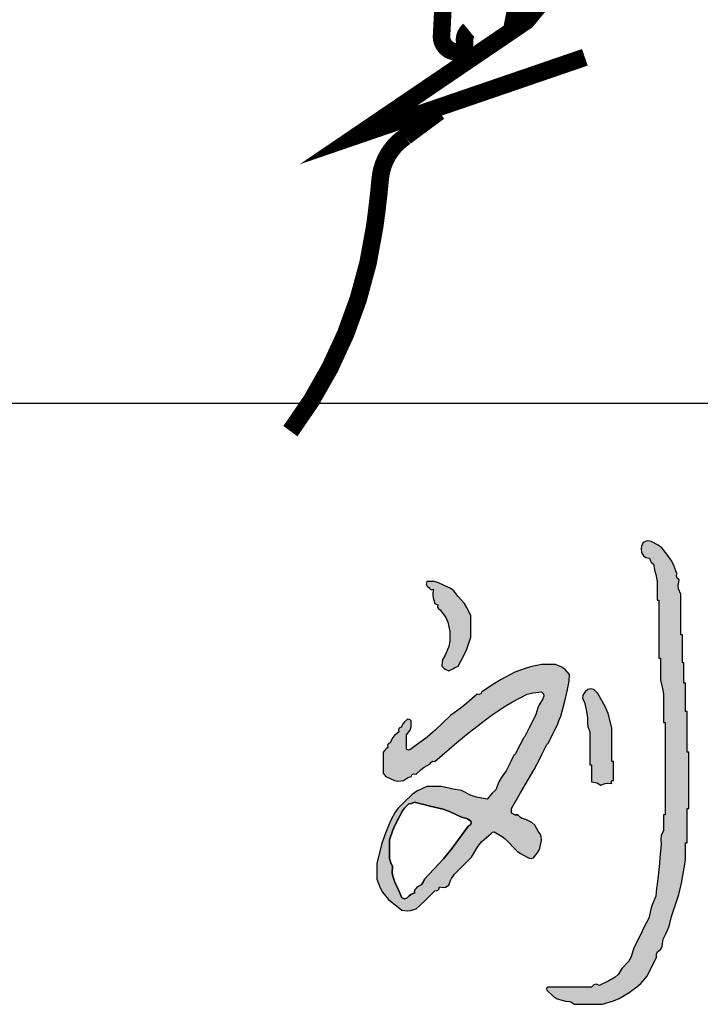
# Model space of a CAD drawing. Extents: x -61062 to 360096, y -185389 to 330277.
# Drawn here: x 327095 to 328090, y -16331 to -14891 of the extents above; entities that cross this region are included whole.
import ezdxf

# ---------------------------------------------------------------- set-up
doc = ezdxf.new("R2010")
doc.units = 0
doc.header["$LTSCALE"] = 100
doc.layers.get('0').update_dxf_attribs({"linetype": 'CONTINUOUS'})
doc.layers.add('图框', color=7, linetype='CONTINUOUS')

# ---------------------------------------------------------------- blocks, each defined once
blk = doc.blocks.new('yan')
at = {"const_width": 80}
for points in [[(1277240.2, 873158.6), (1278118.1, 873588.3)], [(1277969.7, 873172.7), (1277907.9, 872423.2)], [(1278309.5, 872985.9), (1277969, 872458.1), (1277266.1, 871851.7), (1278252.8, 872322.8)], [(1277236.7, 872703.8), (1277198.2, 872670.8), (1277247.7, 872555.3), (1277528.4, 872560.8)]]:
    blk.add_lwpolyline(points, dxfattribs=at)
for points in [[(1277830.6, 873373.7, 0.171697), (1277591.6, 872342.5, 0.350047), (1277654, 872280.2, 0.525621), (1277699, 872332.1, -0.262908), (1277712.8, 872384, -0.19814)], [(1279107.9, 872536.6, -0.337763), (1279151.3, 872636.9, 0.040605), (1279292.4, 872731.8, -0.523445), (1279346.6, 872715.5, 0.026252), (1279365.3, 872667.1, -0.145207), (1279373.7, 872603.3, -0.084109), (1279197.3, 872078.8, 0.190505), (1279192.6, 872038.4, 0.20312), (1279205.7, 872021.6, 0.198321), (1279221.7, 872019.7, 0.077611), (1279244.2, 872030, 0.060896), (1279460, 872214, 0.128286), (1279858.5, 872964.7, -0.179691), (1279920.9, 873058.3, -1.478882), (1279928.1, 873029.5), (1280004.9, 872444.3, -0.200097), (1279966.5, 872139.7, -0.883934)], [(1279690.5, 872209.2, -0.02978), (1280007.3, 872597.8, -0.183946), (1280084.1, 872636.2, -0.121232), (1280218.5, 872617, 0.071011), (1280453.8, 872607.4, -0.089101), (1280516.2, 872602.6, -0.227068), (1280605.7, 872527.1, -0.162521), (1280615.1, 872433.7, 0.323862), (1280650.6, 872350.9, -0.576774), (1280648.3, 872193.3, -0.39623)], [(1277619.7, 871999.6), (1277480, 871868.7, 0.225904), (1277388.3, 871663.7, -0.011927), (1277388.3, 871445.6, -0.126434), (1277113.1, 870471.7, -0.377755)]]:
    blk.add_lwpolyline(points, format="xyb", dxfattribs=at)
blk = doc.blocks.new('刘丹')
h = blk.add_hatch(color=256)
h.dxf.hatch_style = 1
h.paths.add_polyline_path([(217442.2, -85343.4), (217430.1, -85317.3), (217422.1, -85304.7), (217403.4, -85282.8), (217389.4, -85265.7), (217379.8, -85258.2), (217359.8, -85248.9), (217339.9, -85239.7), (217328.3, -85237), (217306.4, -85236.8), (217304.4, -85244.8), (217306.9, -85251.4), (217313.7, -85256.2), (217316.6, -85260.5), (217320.7, -85262.2), (217325.8, -85261), (217324.6, -85278.5), (217325.6, -85287.8), (217330.7, -85304.6), (217334.6, -85306.6), (217336.5, -85307.5), (217340.4, -85309.5), (217339.3, -85315.9), (217341.8, -85321.1), (217347.6, -85324), (217364.6, -85348.2), (217370.9, -85362.9), (217376.7, -85391.9), (217377.5, -85421.5), (217374.3, -85437.5), (217362.2, -85464.6), (217355.4, -85477), (217353.3, -85484.4), (217352.5, -85498.5), (217359.7, -85506.2), (217364.5, -85509.4), (217374.3, -85513.1), (217385.9, -85507.2), (217391.7, -85504.3), (217403.4, -85498.5), (217421.6, -85463.9), (217429.4, -85445.8), (217442.2, -85408.8), (217442.2, -85382.7), (217442.2, -85369.6)])
h.paths.add_polyline_path([(217746.2, -85545.7), (217747.5, -85525.2), (217733.6, -85508.8), (217723.9, -85501.7), (217703.9, -85493.7), (217686.5, -85493.7), (217677.7, -85493.7), (217660.3, -85493.7), (217626.8, -85501.3), (217610.2, -85506.2), (217577.9, -85517.9), (217536.2, -85540.4), (217515.7, -85552.6), (217476.1, -85578.5), (217473.1, -85584.3), (217468, -85586.9), (217461.6, -85585.8), (217430.2, -85613.9), (217413.6, -85627), (217379.1, -85651.2), (217332.1, -85697.5), (217306.6, -85719.1), (217253.1, -85757.9), (217249.4, -85759.2), (217246.1, -85758.4), (217243.4, -85755.4), (217243.4, -85738), (217243.4, -85729.3), (217243.4, -85711.8), (217254.1, -85696.9), (217257.6, -85686.6), (217258, -85668.2), (217254, -85664.8), (217251.1, -85663.7), (217245.8, -85663.3), (217236.5, -85671.5), (217232.3, -85676.6), (217226.5, -85687.6), (217220.7, -85690.5), (217218.1, -85695.7), (217219.2, -85702.1), (217205.9, -85713.2), (217200.2, -85720.6), (217192.5, -85736), (217186.7, -85739), (217184.1, -85744.2), (217185.3, -85750.6), (217178.7, -85755.6), (217175.7, -85758.6), (217170.7, -85765.1), (217170.7, -85791.3), (217170.7, -85804.4), (217170.7, -85830.6), (217176.9, -85838.1), (217181.2, -85841.3), (217190.1, -85845.1), (217205.8, -85853.2), (217216.2, -85854.9), (217233.7, -85852.4), (217242.6, -85846.2), (217247.7, -85843.6), (217258, -85840.3), (217260.9, -85834.5), (217266.1, -85831.9), (217272.5, -85833), (217288.3, -85818.4), (217297.3, -85811.9), (217316.1, -85801.5), (217319.1, -85795.7), (217324.3, -85793.1), (217330.7, -85794.2), (217398.6, -85734.8), (217433.6, -85706.2), (217505.2, -85651.2), (217548.1, -85622.4), (217570.6, -85609.3), (217616.7, -85585.8), (217633.9, -85581.6), (217642.7, -85580.1), (217660.3, -85578.5), (217666.7, -85584.7), (217668.3, -85592), (217665.1, -85600.3), (217653.7, -85618.2), (217649.1, -85628.3), (217643.3, -85648.8), (217629.8, -85675.9), (217623, -85689.5), (217609.4, -85716.7), (217607.5, -85718.6), (217606.5, -85719.6), (217604.6, -85721.5), (217594.9, -85740.9), (217590, -85750.6), (217580.3, -85770), (217578.4, -85771.9), (217577.4, -85772.9), (217575.5, -85774.8), (217565.8, -85794.2), (217560.9, -85803.9), (217551.2, -85823.3), (217535.6, -85844.7), (217529.1, -85856.7), (217519.7, -85881.5), (217508.2, -85892.3), (217502.8, -85898.2), (217493.1, -85910.6), (217459.8, -85904.8), (217443.1, -85899.2), (217413.1, -85883.9), (217387.8, -85879.3), (217375.2, -85876.8), (217350.1, -85871.8), (217332.6, -85871.8), (217323.9, -85871.8), (217306.4, -85871.8), (217275.5, -85886.3), (217260.7, -85896.5), (217236.2, -85920.2), (217216.2, -85939.5), (217207.5, -85951.3), (217194.9, -85976), (217181.9, -86005.5), (217176.1, -86020.6), (217165.9, -86051.1), (217151.3, -86109.3), (217151.3, -86128.7), (217151.3, -86138.4), (217151.3, -86157.8), (217161.1, -86185.2), (217168.9, -86198.6), (217187.7, -86220.8), (217204.2, -86234.4), (217212.4, -86241.2), (217228.9, -86254.7), (217246.4, -86255.9), (217255.7, -86254.9), (217272.5, -86249.9), (217284.6, -86240.2), (217303, -86221.8), (217312.3, -86212.5), (217330.7, -86194.1), (217338.2, -86193.3), (217343.1, -86189.3), (217345.2, -86182), (217356.9, -86183.8), (217363.9, -86182.6), (217374.3, -86177.2), (217379.2, -86162.8), (217382.7, -86155.7), (217391.3, -86143.2), (217412.6, -86121.9), (217423.3, -86111.2), (217444.6, -86089.9), (217463.8, -86057.3), (217476.5, -86042), (217505.2, -86017.2), (217509.4, -86013), (217514.4, -86012.2), (217519.7, -86014.8), (217539.5, -86026), (217548.8, -86033.7), (217585.5, -86072.1), (217595.6, -86079.1), (217616.7, -86089.9), (217623.8, -86093.2), (217628.4, -86093.8), (217636.1, -86092.3), (217650.6, -86073.9), (217656, -86062), (217660.3, -86039), (217660.1, -86026.7), (217657.8, -86019.8), (217650.6, -86009.9), (217640.2, -85991.4), (217631, -85982.8), (217611.8, -85973.6), (217600.9, -85970.7), (217595.3, -85967.3), (217587.6, -85959), (217577.9, -85959), (217568.2, -85954.2), (217568.2, -85948.4), (217568.2, -85945.5), (217568.2, -85939.6), (217595.8, -85890.9), (217609.9, -85866.7), (217638.5, -85818.5), (217654, -85787.4), (217661.8, -85771.9), (217677.3, -85740.9), (217679.2, -85739), (217680.2, -85738), (217682.1, -85736), (217693.7, -85712.8), (217699.6, -85701.1), (217711.2, -85677.9), (217714.3, -85667.9), (217716.3, -85663), (217720.9, -85653.6), (217728.6, -85622.6), (217732.5, -85607.1), (217740.3, -85576.1), (217744.7, -85556)])
h.paths.add_polyline_path([(217431.3, -85972), (217442.2, -85978.4), (217443.3, -85984.8), (217440.7, -85990), (217434.9, -85993), (217384.6, -86062), (217357.3, -86095.2), (217299.2, -86157.8), (217294, -86169.7), (217288.7, -86175.6), (217277.4, -86182), (217272.5, -86186.9), (217268.9, -86191.8), (217267.8, -86195.3), (217267.7, -86201.4), (217260.3, -86204), (217256.7, -86206), (217250.7, -86211.1), (217244.5, -86217.5), (217237.2, -86219.1), (217228.9, -86215.9), (217220.1, -86196.6), (217215.8, -86186.9), (217207.1, -86167.5), (217200.5, -86149), (217198.9, -86138.6), (217199.8, -86119), (217195.9, -86109.3), (217194, -86104.4), (217190.1, -86094.8), (217190.1, -86036.6), (217200.5, -86006.6), (217206.8, -85991.9), (217221.6, -85963.9), (217230.5, -85946.7), (217236.7, -85938.5), (217250.7, -85925.1), (217257.7, -85924.1), (217261.2, -85923.1), (217267.7, -85920.2), (217287, -85925.1), (217296.7, -85927.5), (217316.1, -85932.4), (217356.2, -85941.3), (217376.2, -85948.3), (217413.1, -85966.3), (217425.3, -85969.5)], flags=16)
h.paths.add_polyline_path([(217878.4, -85690), (217866.8, -85645.4), (217857.8, -85623.3), (217834.8, -85583.4), (217830, -85578.5), (217827.5, -85576.1), (217822.7, -85571.2), (217811.8, -85569.4), (217804.5, -85571.4), (217796, -85578.5), (217788.3, -85588.5), (217787.5, -85598.9), (217793.6, -85610), (217797.5, -85629.4), (217799.4, -85639.1), (217803.3, -85658.5), (217802.5, -85676.2), (217804, -85685.7), (217810.6, -85702.1), (217810.6, -85742.8), (217810.6, -85763.2), (217810.6, -85803.9), (217812.5, -85803.9), (217815.4, -85803.9), (217815.4, -85825.2), (217815.4, -85835.9), (217815.4, -85857.2), (217827.5, -85859.5), (217833.5, -85861.5), (217844.5, -85866.9), (217857.5, -85862.6), (217864.7, -85861.6), (217878.4, -85862.1), (217876.2, -85858.4), (217879, -85852.8), (217883.3, -85852.4), (217883.3, -85829.1), (217883.3, -85817.5), (217883.3, -85794.2), (217881.3, -85794.2), (217878.4, -85794.2), (217878.4, -85752.5), (217878.4, -85731.7)], flags=17)
h.paths.add_polyline_path([(218111.1, -85689.5), (218111.1, -85639.1), (218109.2, -85639.1), (218106.3, -85639.1), (218106.3, -85604.2), (218106.3, -85586.7), (218106.3, -85551.8), (218104.3, -85551.8), (218101.4, -85551.8), (218101.4, -85526.6), (218101.4, -85514), (218101.4, -85488.8), (218099.5, -85488.8), (218096.6, -85488.8), (218096.6, -85453.9), (218096.6, -85436.5), (218096.6, -85401.6), (218094.6, -85401.6), (218091.7, -85401.6), (218091.7, -85351.2), (218091.7, -85326), (218091.7, -85275.5), (218084.5, -85259.5), (218083.4, -85249.1), (218086.9, -85231.9), (218080.8, -85226.3), (218078.7, -85220.8), (218079.6, -85212.5), (218070.3, -85186.8), (218063.8, -85174.3), (218048.1, -85151.9), (218032.6, -85132.5), (218022, -85124), (217999.6, -85113.2), (217990.1, -85111), (217984.3, -85111.6), (217975.4, -85115.6), (217969.7, -85127), (217968.5, -85134.5), (217970.5, -85147.1), (217976.4, -85157.4), (217983.1, -85162.1), (217994.8, -85164.1), (217997.6, -85172.7), (218000.3, -85177.1), (218006.9, -85183.4), (218011.6, -85204.8), (218014.1, -85215.5), (218019, -85236.8), (218019, -85260), (218019, -85271.7), (218019, -85294.9), (218020.9, -85294.9), (218023.9, -85294.9), (218023.9, -85366.7), (218023.9, -85402.5), (218023.9, -85474.3), (218025.8, -85474.3), (218028.7, -85474.3), (218028.7, -85501.4), (218028.7, -85515), (218028.7, -85542.2), (218032.6, -85559.6), (218034.5, -85568.3), (218038.4, -85585.8), (218038.4, -85620.7), (218038.4, -85638.1), (218038.4, -85673), (218040.3, -85673), (218043.2, -85673), (218043.2, -85787.4), (218043.2, -85844.6), (218043.2, -85959), (218041.3, -85959), (218038.4, -85959), (218038.4, -85978.4), (218038.4, -85988.1), (218038.4, -86007.5), (218031.2, -86023.6), (218029.5, -86033.5), (218031.1, -86051.1), (218027.2, -86089.9), (218025.3, -86109.3), (218021.4, -86148.1), (218018.4, -86173.3), (218016.9, -86185.9), (218014.2, -86211.1), (218003.4, -86237.5), (217999, -86251.2), (217992.3, -86279), (217978.8, -86306.1), (217972, -86319.7), (217958.4, -86346.8), (217946.3, -86371.1), (217937.8, -86398.9), (217929.8, -86412.8), (217909.9, -86434.1), (217897.9, -86453.2), (217888.6, -86462), (217868.7, -86472.8), (217857.1, -86478.7), (217851.3, -86481.6), (217839.6, -86487.4), (217830.5, -86483.6), (217822.4, -86485.2), (217815.4, -86492.2), (217761.1, -86492.2), (217734, -86492.2), (217679.7, -86492.2), (217676.7, -86494.9), (217675.9, -86498.2), (217677.3, -86501.9), (217696.3, -86520.9), (217709.5, -86528.6), (217735.4, -86535.9), (217746.8, -86536.6), (217753, -86538.8), (217762.1, -86545.6), (217797, -86545.6), (217814.4, -86545.6), (217849.3, -86545.6), (217883.8, -86535), (217900.7, -86527.6), (217931.7, -86509.2), (217956.1, -86491.3), (217967.5, -86480.9), (217987.5, -86458.3), (217999.1, -86435), (218004.9, -86423.4), (218016.6, -86400.1), (218016.9, -86389.3), (218020.2, -86382.7), (218028.7, -86375.9), (218033.5, -86366.2), (218035.7, -86350.1), (218038.3, -86341.9), (218045.7, -86327.4), (218054.7, -86306.9), (218058.2, -86296), (218062.6, -86274.1), (218085.3, -86205.8), (218094.2, -86170.5), (218106.3, -86099.6), (218106.3, -86078.3), (218106.3, -86067.6), (218106.3, -86046.3), (218108.2, -86046.3), (218111.1, -86046.3), (218111.1, -86003.6), (218111.1, -85982.3), (218111.1, -85939.6), (218113, -85939.6), (218116, -85939.6), (218116, -85869.8), (218116, -85834.9), (218116, -85765.1), (218114, -85765.1), (218111.1, -85765.1), (218111.1, -85714.7)])
h.paths.add_polyline_path([(218712.2, -85792.3), (218712.2, -85747.7), (218712.2, -85658.5), (218710.2, -85658.5), (218707.3, -85658.5), (218707.3, -85631.3), (218707.3, -85617.8), (218707.3, -85590.6), (218700.1, -85583.3), (218696.7, -85579.4), (218690.4, -85571.2), (218668.3, -85544.4), (218659.8, -85527.4), (218651.6, -85493.7), (218644.8, -85493.7), (218641.4, -85493.7), (218634.6, -85493.7), (218631.5, -85509), (218632.7, -85518.4), (218639.5, -85532.5), (218639.5, -85551.8), (218639.5, -85561.5), (218639.5, -85580.9), (218641.4, -85580.9), (218644.3, -85580.9), (218642.3, -85648.8), (218642.8, -85682.8), (218646.7, -85750.6), (218652.8, -85760.6), (218651.9, -85770.8), (218644.3, -85779.7), (218638.5, -85798.2), (218637.9, -85809.1), (218641.9, -85828.1), (218644.5, -85831.1), (218643.2, -85836.5), (218639.5, -85837.8), (218639.5, -85915.4), (218648.2, -85923.2), (218652.5, -85927.1), (218661.3, -85934.8), (218663.5, -85930.1), (218668.5, -85928), (218673.4, -85929.9), (218673.4, -85933.8), (218673.4, -85935.8), (218673.4, -85939.6), (218683.8, -85942.6), (218691.3, -85941.2), (218700.1, -85934.8), (218702.3, -85930.1), (218707.3, -85928), (218712.2, -85929.9), (218715.1, -85922.2), (218716.5, -85918.3), (218719.4, -85910.6), (218716.4, -85908), (218715.5, -85904.6), (218717, -85900.9), (218720.7, -85902.4), (218724.2, -85901.5), (218726.7, -85898.4), (218723.7, -85896.7), (218722.3, -85894.6), (218721.9, -85891.2), (218723.8, -85891.2), (218726.7, -85891.2), (218726.7, -85886.3), (218717, -85886.3), (218717.6, -85883.6), (218714.9, -85880.9), (218712.2, -85881.5)], flags=17)
h.paths.add_polyline_path([(218960.9, -85750.3), (218957, -85721.5), (218949.2, -85689.1), (218946.8, -85672.4), (218944.9, -85639.1), (218936.9, -85627.1), (218934.2, -85619.5), (218932.7, -85605.2), (218925.3, -85586.6), (218922.8, -85576.6), (218920.6, -85556.7), (218915.1, -85551.5), (218912.6, -85548.5), (218908.5, -85542.2), (218900.2, -85522.4), (218896.8, -85512.1), (218891.5, -85491.3), (218886.8, -85484.4), (218880.2, -85482), (218872.1, -85484), (218862.5, -85492.7), (218857.6, -85497.1), (218847.9, -85505.8), (218855.3, -85545.8), (218859.7, -85565.7), (218869.7, -85605.2), (218873.6, -85628.4), (218875.5, -85640.1), (218879.4, -85663.3), (218880.4, -85669.2), (218880.9, -85672.1), (218881.8, -85677.9), (218881.8, -85691.4), (218881.8, -85698.2), (218881.8, -85711.8), (218883.8, -85711.8), (218886.7, -85711.8), (218886.7, -85733.1), (218886.7, -85743.8), (218886.7, -85765.1), (218893.4, -85779.2), (218894.6, -85788.6), (218891.5, -85803.9), (218867.7, -85809.6), (218855.8, -85813.5), (218833.4, -85823.3), (218833.4, -85837.8), (218842.2, -85842.8), (218847.5, -85844.4), (218857.6, -85845.1), (218867.3, -85844.1), (218872.1, -85843.6), (218881.8, -85842.7), (218904.2, -85835.6), (218915.1, -85830.6), (218935.2, -85818.5), (218945.2, -85819.8), (218951.8, -85817.9), (218959.4, -85811.2), (218961.5, -85806.8), (218964.3, -85804.7), (218969.1, -85803.9), (218969.1, -85799.1), (218964.2, -85799.1), (218964.8, -85796.4), (218962.1, -85793.6), (218959.4, -85794.2), (218961.4, -85765.2)], flags=17)
h.paths.add_polyline_path([(219177.5, -85614.9), (219177.5, -85595.5), (219171.2, -85585.3), (219169.5, -85578.4), (219170.3, -85566.4), (219162.5, -85535.4), (219158.6, -85519.9), (219150.9, -85488.8), (219149.9, -85485), (219149.4, -85483), (219148.4, -85479.1), (219148.4, -85482), (219148.4, -85483.5), (219148.4, -85486.4), (219126, -85423), (219111.7, -85392), (219078.2, -85333.7), (219044.1, -85286.9), (219025.6, -85264.5), (218986.1, -85222.2), (218979.9, -85223), (218974.6, -85218.7), (218973.9, -85212.5), (218954.1, -85210.4), (218944, -85207.9), (218925.5, -85200.4), (218911, -85196), (218903.8, -85192.4), (218891.5, -85183.4), (218872.1, -85181.9), (218861.8, -85182.9), (218843.1, -85188.3), (218841.1, -85192.2), (218840.1, -85194.1), (218838.2, -85198), (218831.8, -85196.9), (218826.6, -85199.5), (218823.7, -85205.3), (218799.4, -85219.4), (218788.1, -85231.2), (218775.2, -85256.2), (218771.3, -85268.6), (218768.3, -85274.7), (218760.7, -85285.2), (218758.4, -85297), (218760.4, -85305), (218767.9, -85314.3), (218771.4, -85319.1), (218772.1, -85323.2), (218770.3, -85328.9), (218775.2, -85328.9), (218777.6, -85328.9), (218782.5, -85328.9), (218785.8, -85310.1), (218790.1, -85300.3), (218801.9, -85285.2), (218807.7, -85274.3), (218811.9, -85269.1), (218821.2, -85261), (218831.4, -85258.2), (218836.6, -85254.7), (218843.1, -85246.5), (218856.6, -85245), (218863.8, -85245.5), (218877, -85248.9), (218896.4, -85258.6), (218906.1, -85263.4), (218925.5, -85273.1), (218948.1, -85288.9), (218958.9, -85297.7), (218978.8, -85316.7), (218984.5, -85331.6), (218990.1, -85338.9), (219003, -85348.3), (219008.1, -85365.3), (219012.9, -85373.9), (219024.8, -85387), (219036.5, -85410.3), (219042.3, -85421.9), (219053.9, -85445.2), (219075, -85493.9), (219083.3, -85519.5), (219095.1, -85571.2), (219098.1, -85602.7), (219101.1, -85618.4), (219109.7, -85648.8), (219106.2, -85666), (219107.3, -85676.4), (219114.5, -85692.4), (219114.5, -85717.6), (219114.5, -85730.2), (219114.5, -85755.4), (219102.2, -85763), (219094.9, -85765.6), (219080.6, -85767.6), (219057.3, -85775.3), (219045.7, -85779.2), (219022.4, -85786.9), (219008, -85787.6), (219000, -85790.4), (218988.5, -85799.1), (218969.1, -85799.1), (218969.1, -85803.9), (218964.3, -85804.7), (218961.5, -85806.8), (218959.4, -85811.2), (218951.8, -85817.9), (218945.2, -85819.8), (218935.2, -85818.5), (218915.1, -85830.6), (218904.2, -85835.6), (218881.8, -85842.7), (218872.1, -85843.6), (218867.3, -85844.1), (218857.6, -85845.1), (218847.5, -85844.4), (218842.2, -85842.8), (218831.6, -85836.8), (218830.1, -85843.7), (218823.7, -85850), (218787.8, -85866.7), (218769.2, -85874), (218731.6, -85886.3), (218726.7, -85886.3), (218726.7, -85891.2), (218721.9, -85891.2), (218722.3, -85894.6), (218723.7, -85896.7), (218726.7, -85898.4), (218724.2, -85901.5), (218720.7, -85902.4), (218717, -85900.9), (218715.5, -85904.6), (218716.4, -85908), (218719.4, -85910.6), (218716.5, -85918.3), (218715.1, -85922.2), (218712.2, -85929.9), (218707.3, -85928), (218702.3, -85930.1), (218700.1, -85934.8), (218691.3, -85941.2), (218683.8, -85942.6), (218673.4, -85939.6), (218673.4, -85935.8), (218673.4, -85933.8), (218673.4, -85929.9), (218668.5, -85928), (218663.5, -85930.1), (218661.3, -85934.8), (218652.5, -85927.1), (218648.2, -85923.2), (218639.5, -85915.4), (218639.5, -85910.6), (218634.6, -85910.6), (218632.8, -85917.9), (218627.6, -85922.2), (218620.1, -85922.7), (218567.6, -85938.6), (218541.4, -85946.9), (218489.2, -85963.9), (218475.3, -85963.9), (218467.9, -85965.5), (218455.3, -85971.1), (218424.2, -85978.9), (218408.7, -85982.8), (218377.7, -85990.5), (218360.3, -85988.6), (218351.1, -85989.2), (218334.1, -85993), (218326.3, -85996.8), (218322.4, -85998.8), (218314.7, -86002.7), (218294.3, -86004.7), (218283.4, -86003.7), (218263.8, -85997.8), (218256, -85990), (218252.2, -85986.2), (218244.4, -85978.4), (218225.9, -85977), (218216.1, -85978.1), (218198.4, -85983.3), (218194.4, -85992.2), (218193.8, -85998), (218195.9, -86007.5), (218201, -86020.3), (218206.2, -86026.7), (218217.7, -86034.2), (218230.1, -86043.9), (218236, -86049.3), (218246.8, -86060.8), (218253.2, -86059.7), (218258.4, -86062.3), (218261.4, -86068.1), (218281.6, -86075.4), (218293.2, -86076.9), (218314.7, -86075.4), (218394.3, -86059.6), (218434.1, -86051.3), (218513.4, -86034.2), (218561.8, -86020.2), (218586, -86013.4), (218634.6, -86000.2), (218635.7, -86030.5), (218633.6, -86046.3), (218624.9, -86075.4), (218624.9, -86112.2), (218624.9, -86130.6), (218624.9, -86167.5), (218623, -86167.5), (218620.1, -86167.5), (218620.1, -86186.9), (218620.1, -86196.5), (218620.1, -86215.9), (218626, -86219.6), (218628.7, -86223.6), (218629.8, -86230.5), (218643.6, -86229.8), (218651.3, -86231.5), (218663.7, -86237.7), (218673.9, -86243.4), (218683.7, -86242.6), (218692.8, -86235.3), (218692.8, -86202.4), (218692.8, -86185.9), (218692.8, -86152.9), (218694.7, -86152.9), (218697.6, -86152.9), (218697.6, -86129.7), (218697.6, -86118), (218697.6, -86094.8), (218699.6, -86094.8), (218702.5, -86094.8), (218702.5, -86073.4), (218702.5, -86062.8), (218702.5, -86041.4), (218704.4, -86041.4), (218707.3, -86041.4), (218707.3, -86016.2), (218707.3, -86003.6), (218707.3, -85978.4), (218723.8, -85972.9), (218731.8, -85968.8), (218746.1, -85959), (218778.1, -85951.7), (218793.9, -85946.2), (218823.7, -85932.4), (218882.2, -85909.5), (218912.6, -85900.2), (218973.9, -85886.3), (219032.1, -85870.7), (219061.2, -85863), (219119.4, -85847.5), (219123.4, -85860.6), (219122, -85870), (219114.5, -85881.5), (219114.5, -85906.7), (219114.5, -85919.3), (219114.5, -85944.5), (219112.6, -85944.5), (219109.7, -85944.5), (219109.7, -85967.8), (219109.7, -85979.4), (219109.7, -86002.7), (219103.3, -86045.5), (219099.4, -86066.9), (219090.3, -86109.3), (219091.1, -86136.6), (219089.5, -86150.7), (219083, -86177.2), (219082.8, -86183.7), (219080.8, -86187.6), (219075.7, -86191.7), (219076.2, -86217.1), (219074.7, -86230.1), (219068.5, -86254.7), (219065.1, -86261.8), (219064.5, -86266.4), (219066, -86274.1), (219060.3, -86275.3), (219057.4, -86275.8), (219051.5, -86276.5), (219044, -86267.6), (219040.1, -86263.2), (219032.1, -86254.7), (219026.9, -86228.6), (219022.3, -86215.5), (219010.3, -86191.7), (219006.4, -86187.8), (219004.5, -86185.9), (219000.6, -86182), (218989.8, -86182.4), (218984.2, -86183.4), (218973.9, -86186.9), (218970.9, -86203.2), (218972, -86212.9), (218978.8, -86228.1), (218979.8, -86232.9), (218980.2, -86235.3), (218981.2, -86240.2), (218985.1, -86259.6), (218987, -86269.3), (218990.9, -86288.6), (218993.4, -86302.7), (218997.4, -86310.3), (219007.9, -86320.2), (219016.6, -86334.2), (219022.1, -86340.8), (219034.5, -86351.7), (219044.6, -86354.4), (219049.9, -86357.9), (219056.3, -86366.2), (219070.9, -86367.8), (219079, -86366.7), (219092.7, -86361.4), (219109.3, -86345.2), (219116.2, -86334.6), (219124.2, -86312.9), (219125.2, -86309), (219125.7, -86307.1), (219126.6, -86303.2), (219132.4, -86279.9), (219135.4, -86268.3), (219141.2, -86245), (219147, -86217.9), (219150, -86204.3), (219155.7, -86177.2), (219161.5, -86142.3), (219164.4, -86124.8), (219170.3, -86089.9), (219173.1, -86074.5), (219174.1, -86066.7), (219175.1, -86051.1), (219179, -86008.5), (219180.9, -85987.1), (219184.8, -85944.5), (219183, -85926.9), (219184.6, -85916.9), (219192.1, -85900.9), (219192.1, -85871.8), (219192.1, -85857.2), (219192.1, -85828.1), (219194.8, -85828.6), (219197.4, -85826), (219196.9, -85823.3), (219229.9, -85823.3), (219246.4, -85823.3), (219279.3, -85823.3), (219279.3, -85821.4), (219279.3, -85818.5), (219300.7, -85818.5), (219311.3, -85818.5), (219332.6, -85818.5), (219347.9, -85809.9), (219360.2, -85809.2), (219376.3, -85816), (219384.8, -85817.5), (219389.3, -85819.8), (219395.7, -85825.7), (219406.6, -85832), (219417.3, -85831.2), (219427.2, -85823.3), (219436.4, -85814.1), (219439.9, -85807.1), (219441.7, -85794.2), (219437.8, -85780.8), (219433.2, -85773.9), (219422.3, -85765.1), (219414.9, -85760.2), (219411.4, -85757.2), (219405.4, -85750.6), (219400.2, -85753.9), (219392.9, -85751.5), (219390.8, -85745.7), (219319.1, -85745.7), (219283.2, -85745.7), (219211.5, -85745.7), (219207.6, -85752.5), (219197.5, -85753.8), (219192.1, -85748.2), (219188.4, -85729.7), (219186.4, -85720.5), (219182.4, -85702.1), (219182.4, -85678.8), (219182.4, -85667.2), (219182.4, -85643.9), (219180.4, -85643.9), (219177.5, -85643.9), (219177.5, -85624.6)])
for p, q in [((217969.7, -85127), (217968.5, -85134.5)), ((217975.4, -85115.6), (217969.7, -85127)), ((217984.3, -85111.6), (217975.4, -85115.6)), ((217990.1, -85111), (217984.3, -85111.6)), ((217999.6, -85113.2), (217990.1, -85111)), ((218022, -85124), (217999.6, -85113.2)), ((218032.6, -85132.5), (218022, -85124)), ((217968.5, -85134.5), (217970.5, -85147.1)), ((217970.5, -85147.1), (217976.4, -85157.4)), ((217976.4, -85157.4), (217983.1, -85162.1)), ((217983.1, -85162.1), (217994.8, -85164.1)), ((218048.1, -85151.9), (218032.6, -85132.5)), ((218063.8, -85174.3), (218048.1, -85151.9)), ((217994.8, -85164.1), (217997.6, -85172.7)), ((217997.6, -85172.7), (218000.3, -85177.1)), ((218000.3, -85177.1), (218006.9, -85183.4)), ((218006.9, -85183.4), (218011.6, -85204.8)), ((218070.3, -85186.8), (218063.8, -85174.3)), ((218079.6, -85212.5), (218070.3, -85186.8)), ((218011.6, -85204.8), (218014.1, -85215.5)), ((218014.1, -85215.5), (218019, -85236.8)), ((218078.7, -85220.8), (218079.6, -85212.5)), ((218080.8, -85226.3), (218078.7, -85220.8)), ((217306.4, -85236.8), (217304.4, -85244.8)), ((217304.4, -85244.8), (217306.9, -85251.4)), ((217328.3, -85237), (217306.4, -85236.8)), ((217306.9, -85251.4), (217313.7, -85256.2)), ((217339.9, -85239.7), (217328.3, -85237)), ((217359.8, -85248.9), (217339.9, -85239.7)), ((217379.8, -85258.2), (217359.8, -85248.9)), ((218019, -85236.8), (218019, -85260)), ((218086.9, -85231.9), (218080.8, -85226.3)), ((218083.4, -85249.1), (218086.9, -85231.9)), ((218084.5, -85259.5), (218083.4, -85249.1)), ((217313.7, -85256.2), (217316.6, -85260.5)), ((217316.6, -85260.5), (217320.7, -85262.2)), ((217320.7, -85262.2), (217325.8, -85261)), ((217325.8, -85261), (217324.6, -85278.5)), ((217324.6, -85278.5), (217325.6, -85287.8)), ((217389.4, -85265.7), (217379.8, -85258.2)), ((217403.4, -85282.8), (217389.4, -85265.7)), ((217422.1, -85304.7), (217403.4, -85282.8)), ((218019, -85260), (218019, -85271.7)), ((218019, -85271.7), (218019, -85294.9)), ((218091.7, -85275.5), (218084.5, -85259.5)), ((218091.7, -85326), (218091.7, -85275.5)), ((217325.6, -85287.8), (217330.7, -85304.6)), ((217330.7, -85304.6), (217334.6, -85306.6)), ((217334.6, -85306.6), (217336.5, -85307.5)), ((217336.5, -85307.5), (217340.4, -85309.5)), ((217340.4, -85309.5), (217339.3, -85315.9)), ((217430.1, -85317.3), (217422.1, -85304.7)), ((218019, -85294.9), (218020.9, -85294.9)), ((218020.9, -85294.9), (218021.9, -85294.9)), ((218021.9, -85294.9), (218023.9, -85294.9)), ((218023.9, -85294.9), (218023.9, -85366.7)), ((217339.3, -85315.9), (217341.8, -85321.1)), ((217341.8, -85321.1), (217347.6, -85324)), ((217347.6, -85324), (217364.6, -85348.2)), ((217442.2, -85343.4), (217430.1, -85317.3)), ((217442.2, -85369.6), (217442.2, -85343.4)), ((218091.7, -85351.2), (218091.7, -85326)), ((217364.6, -85348.2), (217370.9, -85362.9)), ((217370.9, -85362.9), (217376.7, -85391.9)), ((217442.2, -85382.7), (217442.2, -85369.6)), ((218023.9, -85366.7), (218023.9, -85402.5)), ((218091.7, -85401.6), (218091.7, -85351.2)), ((217376.7, -85391.9), (217377.5, -85421.5)), ((217442.2, -85408.8), (217442.2, -85382.7)), ((218023.9, -85402.5), (218023.9, -85474.3)), ((218093.7, -85401.6), (218091.7, -85401.6)), ((218094.6, -85401.6), (218093.7, -85401.6)), ((218096.6, -85401.6), (218094.6, -85401.6)), ((218096.6, -85436.5), (218096.6, -85401.6)), ((217377.5, -85421.5), (217374.3, -85437.5)), ((217429.4, -85445.8), (217442.2, -85408.8)), ((217362.2, -85464.6), (217355.4, -85477)), ((217374.3, -85437.5), (217362.2, -85464.6)), ((217403.4, -85498.5), (217421.6, -85463.9)), ((217421.6, -85463.9), (217429.4, -85445.8)), ((218096.6, -85453.9), (218096.6, -85436.5)), ((218096.6, -85488.8), (218096.6, -85453.9)), ((217353.3, -85484.4), (217352.5, -85498.5)), ((217355.4, -85477), (217353.3, -85484.4)), ((217660.3, -85493.7), (217626.8, -85501.3)), ((217677.7, -85493.7), (217660.3, -85493.7)), ((217686.5, -85493.7), (217677.7, -85493.7)), ((217703.9, -85493.7), (217686.5, -85493.7)), ((217723.9, -85501.7), (217703.9, -85493.7)), ((218023.9, -85474.3), (218025.8, -85474.3)), ((218025.8, -85474.3), (218026.8, -85474.3)), ((218026.8, -85474.3), (218028.7, -85474.3)), ((218028.7, -85474.3), (218028.7, -85501.4)), ((218098.5, -85488.8), (218096.6, -85488.8)), ((218099.5, -85488.8), (218098.5, -85488.8)), ((218101.4, -85488.8), (218099.5, -85488.8)), ((218101.4, -85514), (218101.4, -85488.8)), ((217352.5, -85498.5), (217359.7, -85506.2)), ((217359.7, -85506.2), (217364.5, -85509.4)), ((217364.5, -85509.4), (217374.3, -85513.1)), ((217374.3, -85513.1), (217385.9, -85507.2)), ((217385.9, -85507.2), (217391.7, -85504.3)), ((217391.7, -85504.3), (217403.4, -85498.5)), ((217577.9, -85517.9), (217536.2, -85540.4)), ((217610.2, -85506.2), (217577.9, -85517.9)), ((217626.8, -85501.3), (217610.2, -85506.2)), ((217733.6, -85508.8), (217723.9, -85501.7)), ((217747.5, -85525.2), (217733.6, -85508.8)), ((217746.2, -85545.7), (217747.5, -85525.2)), ((218028.7, -85501.4), (218028.7, -85515)), ((218028.7, -85515), (218028.7, -85542.2)), ((218101.4, -85526.6), (218101.4, -85514)), ((218101.4, -85551.8), (218101.4, -85526.6)), ((217515.7, -85552.6), (217476.1, -85578.5)), ((217536.2, -85540.4), (217515.7, -85552.6)), ((217740.3, -85576.1), (217744.7, -85556)), ((217744.7, -85556), (217746.2, -85545.7)), ((218028.7, -85542.2), (218032.6, -85559.6)), ((218103.3, -85551.8), (218101.4, -85551.8)), ((218104.3, -85551.8), (218103.3, -85551.8)), ((218106.3, -85551.8), (218104.3, -85551.8)), ((218106.3, -85586.7), (218106.3, -85551.8)), ((217461.6, -85585.8), (217430.2, -85613.9)), ((217468, -85586.9), (217461.6, -85585.8)), ((217473.1, -85584.3), (217468, -85586.9)), ((217476.1, -85578.5), (217473.1, -85584.3)), ((217570.6, -85609.3), (217616.7, -85585.8)), ((217616.7, -85585.8), (217633.9, -85581.6)), ((217633.9, -85581.6), (217642.7, -85580.1)), ((217642.7, -85580.1), (217660.3, -85578.5)), ((217660.3, -85578.5), (217666.7, -85584.7)), ((217666.7, -85584.7), (217668.3, -85592)), ((217732.5, -85607.1), (217740.3, -85576.1)), ((217788.3, -85588.5), (217787.5, -85598.9)), ((217796, -85578.5), (217788.3, -85588.5)), ((217804.5, -85571.4), (217796, -85578.5)), ((217811.8, -85569.4), (217804.5, -85571.4)), ((217822.7, -85571.2), (217811.8, -85569.4)), ((217827.5, -85576.1), (217822.7, -85571.2)), ((217830, -85578.5), (217827.5, -85576.1)), ((217834.8, -85583.4), (217830, -85578.5)), ((217857.8, -85623.3), (217834.8, -85583.4)), ((218032.6, -85559.6), (218034.5, -85568.3)), ((218034.5, -85568.3), (218038.4, -85585.8)), ((218038.4, -85585.8), (218038.4, -85620.7)), ((218106.3, -85604.2), (218106.3, -85586.7)), ((217430.2, -85613.9), (217413.6, -85627)), ((217548.1, -85622.4), (217570.6, -85609.3)), ((217653.7, -85618.2), (217649.1, -85628.3)), ((217665.1, -85600.3), (217653.7, -85618.2)), ((217668.3, -85592), (217665.1, -85600.3)), ((217728.6, -85622.6), (217732.5, -85607.1)), ((217787.5, -85598.9), (217793.6, -85610)), ((217793.6, -85610), (217797.5, -85629.4)), ((218106.3, -85639.1), (218106.3, -85604.2)), ((217413.6, -85627), (217379.1, -85651.2)), ((217505.2, -85651.2), (217548.1, -85622.4)), ((217643.3, -85648.8), (217629.8, -85675.9)), ((217649.1, -85628.3), (217643.3, -85648.8)), ((217720.9, -85653.6), (217728.6, -85622.6)), ((217797.5, -85629.4), (217799.4, -85639.1)), ((217799.4, -85639.1), (217803.3, -85658.5)), ((217866.8, -85645.4), (217857.8, -85623.3)), ((217878.4, -85690), (217866.8, -85645.4)), ((218038.4, -85620.7), (218038.4, -85638.1)), ((218038.4, -85638.1), (218038.4, -85673)), ((218108.2, -85639.1), (218106.3, -85639.1)), ((218109.2, -85639.1), (218108.2, -85639.1)), ((218111.1, -85639.1), (218109.2, -85639.1)), ((218111.1, -85689.5), (218111.1, -85639.1)), ((217232.3, -85676.6), (217226.5, -85687.6)), ((217236.5, -85671.5), (217232.3, -85676.6)), ((217245.8, -85663.3), (217236.5, -85671.5)), ((217251.1, -85663.7), (217245.8, -85663.3)), ((217254, -85664.8), (217251.1, -85663.7)), ((217258, -85668.2), (217254, -85664.8)), ((217257.6, -85686.6), (217258, -85668.2)), ((217379.1, -85651.2), (217332.1, -85697.5)), ((217433.6, -85706.2), (217505.2, -85651.2)), ((217629.8, -85675.9), (217623, -85689.5)), ((217699.6, -85701.1), (217711.2, -85677.9)), ((217711.2, -85677.9), (217714.3, -85667.9)), ((217714.3, -85667.9), (217716.3, -85663)), ((217716.3, -85663), (217720.9, -85653.6)), ((217803.3, -85658.5), (217802.5, -85676.2)), ((217802.5, -85676.2), (217804, -85685.7)), ((218038.4, -85673), (218040.3, -85673)), ((218040.3, -85673), (218041.3, -85673)), ((218041.3, -85673), (218043.2, -85673)), ((218043.2, -85673), (218043.2, -85787.4)), ((217219.2, -85702.1), (217205.9, -85713.2)), ((217220.7, -85690.5), (217218.1, -85695.7)), ((217218.1, -85695.7), (217219.2, -85702.1)), ((217226.5, -85687.6), (217220.7, -85690.5)), ((217243.4, -85711.8), (217254.1, -85696.9)), ((217254.1, -85696.9), (217257.6, -85686.6)), ((217332.1, -85697.5), (217306.6, -85719.1)), ((217398.6, -85734.8), (217433.6, -85706.2)), ((217623, -85689.5), (217609.4, -85716.7)), ((217693.7, -85712.8), (217699.6, -85701.1)), ((217804, -85685.7), (217810.6, -85702.1)), ((217810.6, -85702.1), (217810.6, -85742.8)), ((217878.4, -85731.7), (217878.4, -85690)), ((218111.1, -85714.7), (218111.1, -85689.5)), ((217186.7, -85739), (217184.1, -85744.2)), ((217192.5, -85736), (217186.7, -85739)), ((217200.2, -85720.6), (217192.5, -85736)), ((217205.9, -85713.2), (217200.2, -85720.6)), ((217243.4, -85729.3), (217243.4, -85711.8)), ((217243.4, -85738), (217243.4, -85729.3)), ((217243.4, -85755.4), (217243.4, -85738)), ((217306.6, -85719.1), (217253.1, -85757.9)), ((217330.7, -85794.2), (217398.6, -85734.8)), ((217594.9, -85740.9), (217590, -85750.6)), ((217604.6, -85721.5), (217594.9, -85740.9)), ((217606.5, -85719.6), (217604.6, -85721.5)), ((217607.5, -85718.6), (217606.5, -85719.6)), ((217609.4, -85716.7), (217607.5, -85718.6)), ((217661.8, -85771.9), (217677.3, -85740.9)), ((217677.3, -85740.9), (217679.2, -85739)), ((217679.2, -85739), (217680.2, -85738)), ((217680.2, -85738), (217682.1, -85736)), ((217682.1, -85736), (217693.7, -85712.8)), ((217878.4, -85752.5), (217878.4, -85731.7)), ((218111.1, -85765.1), (218111.1, -85714.7)), ((217175.7, -85758.6), (217170.7, -85765.1)), ((217170.7, -85765.1), (217170.7, -85791.3)), ((217178.7, -85755.6), (217175.7, -85758.6)), ((217185.3, -85750.6), (217178.7, -85755.6)), ((217184.1, -85744.2), (217185.3, -85750.6)), ((217246.1, -85758.4), (217243.4, -85755.4)), ((217249.4, -85759.2), (217246.1, -85758.4)), ((217253.1, -85757.9), (217249.4, -85759.2)), ((217580.3, -85770), (217578.4, -85771.9)), ((217590, -85750.6), (217580.3, -85770)), ((217810.6, -85742.8), (217810.6, -85763.2)), ((217810.6, -85763.2), (217810.6, -85803.9)), ((217878.4, -85794.2), (217878.4, -85752.5)), ((218113, -85765.1), (218111.1, -85765.1)), ((218114, -85765.1), (218113, -85765.1)), ((218116, -85765.1), (218114, -85765.1)), ((218116, -85834.9), (218116, -85765.1)), ((217170.7, -85791.3), (217170.7, -85804.4)), ((217297.3, -85811.9), (217316.1, -85801.5)), ((217316.1, -85801.5), (217319.1, -85795.7)), ((217319.1, -85795.7), (217324.3, -85793.1)), ((217324.3, -85793.1), (217330.7, -85794.2)), ((217565.8, -85794.2), (217560.9, -85803.9)), ((217575.5, -85774.8), (217565.8, -85794.2)), ((217577.4, -85772.9), (217575.5, -85774.8)), ((217578.4, -85771.9), (217577.4, -85772.9)), ((217638.5, -85818.5), (217654, -85787.4)), ((217654, -85787.4), (217661.8, -85771.9)), ((217880.4, -85794.2), (217878.4, -85794.2)), ((217881.3, -85794.2), (217880.4, -85794.2)), ((217883.3, -85794.2), (217881.3, -85794.2)), ((217883.3, -85817.5), (217883.3, -85794.2)), ((218043.2, -85787.4), (218043.2, -85844.6)), ((217170.7, -85804.4), (217170.7, -85830.6)), ((217170.7, -85830.6), (217176.9, -85838.1)), ((217260.9, -85834.5), (217266.1, -85831.9)), ((217266.1, -85831.9), (217272.5, -85833)), ((217272.5, -85833), (217288.3, -85818.4)), ((217288.3, -85818.4), (217297.3, -85811.9)), ((217551.2, -85823.3), (217535.6, -85844.7)), ((217560.9, -85803.9), (217551.2, -85823.3)), ((217609.9, -85866.7), (217638.5, -85818.5)), ((217810.6, -85803.9), (217812.5, -85803.9)), ((217812.5, -85803.9), (217813.5, -85803.9)), ((217813.5, -85803.9), (217815.4, -85803.9)), ((217815.4, -85803.9), (217815.4, -85825.2)), ((217815.4, -85825.2), (217815.4, -85835.9)), ((217883.3, -85829.1), (217883.3, -85817.5)), ((217883.3, -85852.4), (217883.3, -85829.1)), ((217176.9, -85838.1), (217181.2, -85841.3)), ((217181.2, -85841.3), (217190.1, -85845.1)), ((217190.1, -85845.1), (217205.8, -85853.2)), ((217205.8, -85853.2), (217216.2, -85854.9)), ((217216.2, -85854.9), (217233.7, -85852.4)), ((217233.7, -85852.4), (217242.6, -85846.2)), ((217242.6, -85846.2), (217247.7, -85843.6)), ((217247.7, -85843.6), (217258, -85840.3)), ((217258, -85840.3), (217260.9, -85834.5)), ((217529.1, -85856.7), (217519.7, -85881.5)), ((217535.6, -85844.7), (217529.1, -85856.7)), ((217815.4, -85835.9), (217815.4, -85857.2)), ((217815.4, -85857.2), (217827.5, -85859.5)), ((217827.5, -85859.5), (217833.5, -85861.5)), ((217833.5, -85861.5), (217844.5, -85866.9)), ((217844.5, -85866.9), (217857.5, -85862.6)), ((217857.5, -85862.6), (217864.7, -85861.6)), ((217864.7, -85861.6), (217878.4, -85862.1)), ((217876.2, -85858.4), (217879, -85852.8)), ((217878.4, -85862.1), (217876.2, -85858.4)), ((217879, -85852.8), (217883.3, -85852.4)), ((218043.2, -85844.6), (218043.2, -85959)), ((218116, -85869.8), (218116, -85834.9)), ((217275.5, -85886.3), (217260.7, -85896.5)), ((217306.4, -85871.8), (217275.5, -85886.3)), ((217323.9, -85871.8), (217306.4, -85871.8)), ((217332.6, -85871.8), (217323.9, -85871.8)), ((217350.1, -85871.8), (217332.6, -85871.8)), ((217375.2, -85876.8), (217350.1, -85871.8)), ((217387.8, -85879.3), (217375.2, -85876.8)), ((217413.1, -85883.9), (217387.8, -85879.3)), ((217443.1, -85899.2), (217413.1, -85883.9)), ((217508.2, -85892.3), (217502.8, -85898.2)), ((217519.7, -85881.5), (217508.2, -85892.3)), ((217568.2, -85939.6), (217595.8, -85890.9)), ((217595.8, -85890.9), (217609.9, -85866.7)), ((218116, -85939.6), (218116, -85869.8)), ((217236.2, -85920.2), (217216.2, -85939.5)), ((217260.7, -85896.5), (217236.2, -85920.2)), ((217250.7, -85925.1), (217257.7, -85924.1)), ((217257.7, -85924.1), (217250.7, -85925.1)), ((217257.7, -85924.1), (217261.2, -85923.1)), ((217261.2, -85923.1), (217257.7, -85924.1)), ((217261.2, -85923.1), (217267.7, -85920.2)), ((217267.7, -85920.2), (217261.2, -85923.1)), ((217267.7, -85920.2), (217287, -85925.1)), ((217287, -85925.1), (217267.7, -85920.2)), ((217459.8, -85904.8), (217443.1, -85899.2)), ((217493.1, -85910.6), (217459.8, -85904.8)), ((217502.8, -85898.2), (217493.1, -85910.6)), ((217207.5, -85951.3), (217194.9, -85976)), ((217216.2, -85939.5), (217207.5, -85951.3)), ((217221.6, -85963.9), (217230.5, -85946.7)), ((217230.5, -85946.7), (217221.6, -85963.9)), ((217230.5, -85946.7), (217236.7, -85938.5)), ((217236.7, -85938.5), (217230.5, -85946.7)), ((217236.7, -85938.5), (217250.7, -85925.1)), ((217250.7, -85925.1), (217236.7, -85938.5)), ((217287, -85925.1), (217296.7, -85927.5)), ((217296.7, -85927.5), (217287, -85925.1)), ((217296.7, -85927.5), (217316.1, -85932.4)), ((217316.1, -85932.4), (217296.7, -85927.5)), ((217316.1, -85932.4), (217356.2, -85941.3)), ((217356.2, -85941.3), (217316.1, -85932.4)), ((217356.2, -85941.3), (217376.2, -85948.3)), ((217376.2, -85948.3), (217356.2, -85941.3)), ((217376.2, -85948.3), (217413.1, -85966.3)), ((217413.1, -85966.3), (217376.2, -85948.3)), ((217568.2, -85945.5), (217568.2, -85939.6)), ((217568.2, -85948.4), (217568.2, -85945.5)), ((217568.2, -85954.2), (217568.2, -85948.4)), ((217577.9, -85959), (217568.2, -85954.2)), ((218111.1, -85982.3), (218111.1, -85939.6)), ((218111.1, -85939.6), (218113, -85939.6)), ((218113, -85939.6), (218114, -85939.6)), ((218114, -85939.6), (218116, -85939.6)), ((217194.9, -85976), (217181.9, -86005.5)), ((217206.8, -85991.9), (217221.6, -85963.9)), ((217221.6, -85963.9), (217206.8, -85991.9)), ((217413.1, -85966.3), (217425.3, -85969.5)), ((217425.3, -85969.5), (217413.1, -85966.3)), ((217425.3, -85969.5), (217431.3, -85972)), ((217431.3, -85972), (217425.3, -85969.5)), ((217431.3, -85972), (217442.2, -85978.4)), ((217442.2, -85978.4), (217431.3, -85972)), ((217443.3, -85984.8), (217440.7, -85990)), ((217440.7, -85990), (217443.3, -85984.8)), ((217442.2, -85978.4), (217443.3, -85984.8)), ((217443.3, -85984.8), (217442.2, -85978.4)), ((217587.6, -85959), (217577.9, -85959)), ((217577.9, -85959), (217587.6, -85959)), ((217587.6, -85959), (217577.9, -85959)), ((217595.3, -85967.3), (217587.6, -85959)), ((217600.9, -85970.7), (217595.3, -85967.3)), ((217611.8, -85973.6), (217600.9, -85970.7)), ((217631, -85982.8), (217611.8, -85973.6)), ((217640.2, -85991.4), (217631, -85982.8)), ((218040.3, -85959), (218038.4, -85959)), ((218038.4, -85959), (218038.4, -85978.4)), ((218038.4, -85978.4), (218038.4, -85988.1)), ((218041.3, -85959), (218040.3, -85959)), ((218043.2, -85959), (218041.3, -85959)), ((218111.1, -86003.6), (218111.1, -85982.3)), ((217181.9, -86005.5), (217176.1, -86020.6)), ((217190.1, -86036.6), (217200.5, -86006.6)), ((217200.5, -86006.6), (217190.1, -86036.6)), ((217200.5, -86006.6), (217206.8, -85991.9)), ((217206.8, -85991.9), (217200.5, -86006.6)), ((217434.9, -85993), (217384.6, -86062)), ((217384.6, -86062), (217434.9, -85993)), ((217440.7, -85990), (217434.9, -85993)), ((217434.9, -85993), (217440.7, -85990)), ((217505.2, -86017.2), (217509.4, -86013)), ((217509.4, -86013), (217514.4, -86012.2)), ((217514.4, -86012.2), (217519.7, -86014.8)), ((217519.7, -86014.8), (217539.5, -86026)), ((217650.6, -86009.9), (217640.2, -85991.4)), ((217657.8, -86019.8), (217650.6, -86009.9)), ((218038.4, -86007.5), (218031.2, -86023.6)), ((218038.4, -85988.1), (218038.4, -86007.5)), ((218111.1, -86046.3), (218111.1, -86003.6)), ((217176.1, -86020.6), (217165.9, -86051.1)), ((217190.1, -86060.8), (217190.1, -86036.6)), ((217190.1, -86036.6), (217190.1, -86060.8)), ((217190.1, -86060.8), (217190.1, -86036.6)), ((217190.1, -86036.6), (217190.1, -86094.8)), ((217190.1, -86094.8), (217190.1, -86036.6)), ((217190.1, -86036.6), (217190.1, -86094.8)), ((217463.8, -86057.3), (217476.5, -86042)), ((217476.5, -86042), (217505.2, -86017.2)), ((217539.5, -86026), (217548.8, -86033.7)), ((217548.8, -86033.7), (217585.5, -86072.1)), ((217656, -86062), (217660.3, -86039)), ((217660.1, -86026.7), (217657.8, -86019.8)), ((217660.3, -86039), (217660.1, -86026.7)), ((218031.2, -86023.6), (218029.5, -86033.5)), ((218029.5, -86033.5), (218031.1, -86051.1)), ((217165.9, -86051.1), (217151.3, -86109.3)), ((217190.1, -86094.8), (217190.1, -86060.8)), ((217190.1, -86060.8), (217190.1, -86094.8)), ((217190.1, -86094.8), (217190.1, -86060.8)), ((217384.6, -86062), (217357.3, -86095.2)), ((217357.3, -86095.2), (217384.6, -86062)), ((217444.6, -86089.9), (217463.8, -86057.3)), ((217585.5, -86072.1), (217595.6, -86079.1)), ((217636.1, -86092.3), (217650.6, -86073.9)), ((217650.6, -86073.9), (217656, -86062)), ((218031.1, -86051.1), (218027.2, -86089.9)), ((218106.3, -86067.6), (218106.3, -86046.3)), ((218106.3, -86046.3), (218108.2, -86046.3)), ((218106.3, -86078.3), (218106.3, -86067.6)), ((218108.2, -86046.3), (218109.2, -86046.3)), ((218109.2, -86046.3), (218111.1, -86046.3)), ((217194, -86104.4), (217190.1, -86094.8)), ((217190.1, -86094.8), (217194, -86104.4)), ((217195.9, -86109.3), (217194, -86104.4)), ((217194, -86104.4), (217195.9, -86109.3)), ((217357.3, -86095.2), (217299.2, -86157.8)), ((217299.2, -86157.8), (217357.3, -86095.2)), ((217423.3, -86111.2), (217444.6, -86089.9)), ((217595.6, -86079.1), (217616.7, -86089.9)), ((217616.7, -86089.9), (217623.8, -86093.2)), ((217623.8, -86093.2), (217628.4, -86093.8)), ((217628.4, -86093.8), (217636.1, -86092.3)), ((218027.2, -86089.9), (218025.3, -86109.3)), ((218094.2, -86170.5), (218106.3, -86099.6)), ((218106.3, -86099.6), (218106.3, -86078.3)), ((217151.3, -86109.3), (217151.3, -86128.7)), ((217151.3, -86128.7), (217151.3, -86138.4)), ((217199.8, -86119), (217195.9, -86109.3)), ((217195.9, -86109.3), (217199.8, -86119)), ((217198.9, -86138.6), (217199.8, -86119)), ((217199.8, -86119), (217198.9, -86138.6)), ((217391.3, -86143.2), (217412.6, -86121.9)), ((217412.6, -86121.9), (217423.3, -86111.2)), ((218025.3, -86109.3), (218021.4, -86148.1)), ((217151.3, -86138.4), (217151.3, -86157.8)), ((217151.3, -86157.8), (217161.1, -86185.2)), ((217200.5, -86149), (217198.9, -86138.6)), ((217198.9, -86138.6), (217200.5, -86149)), ((217207.1, -86167.5), (217200.5, -86149)), ((217200.5, -86149), (217207.1, -86167.5)), ((217215.8, -86186.9), (217207.1, -86167.5)), ((217207.1, -86167.5), (217215.8, -86186.9)), ((217299.2, -86157.8), (217294, -86169.7)), ((217294, -86169.7), (217299.2, -86157.8)), ((217374.3, -86177.2), (217379.2, -86162.8)), ((217379.2, -86162.8), (217382.7, -86155.7)), ((217382.7, -86155.7), (217391.3, -86143.2)), ((218021.4, -86148.1), (218018.4, -86173.3)), ((217161.1, -86185.2), (217168.9, -86198.6)), ((217220.1, -86196.6), (217215.8, -86186.9)), ((217215.8, -86186.9), (217220.1, -86196.6)), ((217228.9, -86215.9), (217220.1, -86196.6)), ((217220.1, -86196.6), (217228.9, -86215.9)), ((217267.8, -86195.3), (217267.7, -86201.4)), ((217267.7, -86201.4), (217267.8, -86195.3)), ((217268.9, -86191.8), (217267.8, -86195.3)), ((217267.8, -86195.3), (217268.9, -86191.8)), ((217272.5, -86186.9), (217268.9, -86191.8)), ((217268.9, -86191.8), (217272.5, -86186.9)), ((217272.5, -86186.9), (217277.4, -86182)), ((217288.7, -86175.6), (217277.4, -86182)), ((217277.4, -86182), (217288.7, -86175.6)), ((217294, -86169.7), (217288.7, -86175.6)), ((217288.7, -86175.6), (217294, -86169.7)), ((217312.3, -86212.5), (217330.7, -86194.1)), ((217330.7, -86194.1), (217338.2, -86193.3)), ((217338.2, -86193.3), (217343.1, -86189.3)), ((217343.1, -86189.3), (217345.2, -86182)), ((217345.2, -86182), (217356.9, -86183.8)), ((217356.9, -86183.8), (217363.9, -86182.6)), ((217363.9, -86182.6), (217374.3, -86177.2)), ((218016.9, -86185.9), (218014.2, -86211.1)), ((218018.4, -86173.3), (218016.9, -86185.9)), ((218085.3, -86205.8), (218094.2, -86170.5)), ((217168.9, -86198.6), (217187.7, -86220.8)), ((217187.7, -86220.8), (217204.2, -86234.4)), ((217237.2, -86219.1), (217228.9, -86215.9)), ((217228.9, -86215.9), (217237.2, -86219.1)), ((217244.5, -86217.5), (217237.2, -86219.1)), ((217237.2, -86219.1), (217244.5, -86217.5)), ((217250.7, -86211.1), (217244.5, -86217.5)), ((217244.5, -86217.5), (217250.7, -86211.1)), ((217256.7, -86206), (217250.7, -86211.1)), ((217250.7, -86211.1), (217256.7, -86206)), ((217260.3, -86204), (217256.7, -86206)), ((217256.7, -86206), (217260.3, -86204)), ((217267.7, -86201.4), (217260.3, -86204)), ((217260.3, -86204), (217267.7, -86201.4)), ((217284.6, -86240.2), (217303, -86221.8)), ((217303, -86221.8), (217312.3, -86212.5)), ((218014.2, -86211.1), (218003.4, -86237.5)), ((218062.6, -86274.1), (218085.3, -86205.8)), ((217204.2, -86234.4), (217212.4, -86241.2)), ((217212.4, -86241.2), (217228.9, -86254.7)), ((217228.9, -86254.7), (217246.4, -86255.9)), ((217246.4, -86255.9), (217255.7, -86254.9)), ((217255.7, -86254.9), (217272.5, -86249.9)), ((217272.5, -86249.9), (217284.6, -86240.2)), ((217999, -86251.2), (217992.3, -86279)), ((218003.4, -86237.5), (217999, -86251.2)), ((217992.3, -86279), (217978.8, -86306.1)), ((218058.2, -86296), (218062.6, -86274.1)), ((217972, -86319.7), (217958.4, -86346.8)), ((217978.8, -86306.1), (217972, -86319.7)), ((218045.7, -86327.4), (218054.7, -86306.9)), ((218054.7, -86306.9), (218058.2, -86296)), ((217958.4, -86346.8), (217946.3, -86371.1)), ((218033.5, -86366.2), (218035.7, -86350.1)), ((218035.7, -86350.1), (218038.3, -86341.9)), ((218038.3, -86341.9), (218045.7, -86327.4)), ((217946.3, -86371.1), (217937.8, -86398.9)), ((218020.2, -86382.7), (218028.7, -86375.9)), ((218028.7, -86375.9), (218033.5, -86366.2)), ((217937.8, -86398.9), (217929.8, -86412.8)), ((218004.9, -86423.4), (218016.6, -86400.1)), ((218016.6, -86400.1), (218016.9, -86389.3)), ((218016.9, -86389.3), (218020.2, -86382.7)), ((217909.9, -86434.1), (217897.9, -86453.2)), ((217929.8, -86412.8), (217909.9, -86434.1)), ((217987.5, -86458.3), (217999.1, -86435)), ((217999.1, -86435), (218004.9, -86423.4)), ((217888.6, -86462), (217868.7, -86472.8)), ((217897.9, -86453.2), (217888.6, -86462)), ((217967.5, -86480.9), (217987.5, -86458.3)), ((217676.7, -86494.9), (217675.9, -86498.2)), ((217675.9, -86498.2), (217677.3, -86501.9)), ((217679.7, -86492.2), (217676.7, -86494.9)), ((217677.3, -86501.9), (217696.3, -86520.9)), ((217734, -86492.2), (217679.7, -86492.2)), ((217761.1, -86492.2), (217734, -86492.2)), ((217815.4, -86492.2), (217761.1, -86492.2)), ((217822.4, -86485.2), (217815.4, -86492.2)), ((217830.5, -86483.6), (217822.4, -86485.2)), ((217839.6, -86487.4), (217830.5, -86483.6)), ((217851.3, -86481.6), (217839.6, -86487.4)), ((217857.1, -86478.7), (217851.3, -86481.6)), ((217868.7, -86472.8), (217857.1, -86478.7)), ((217931.7, -86509.2), (217956.1, -86491.3)), ((217956.1, -86491.3), (217967.5, -86480.9)), ((217696.3, -86520.9), (217709.5, -86528.6)), ((217709.5, -86528.6), (217735.4, -86535.9)), ((217883.8, -86535), (217900.7, -86527.6)), ((217900.7, -86527.6), (217931.7, -86509.2)), ((217735.4, -86535.9), (217746.8, -86536.6)), ((217746.8, -86536.6), (217753, -86538.8)), ((217753, -86538.8), (217762.1, -86545.6)), ((217762.1, -86545.6), (217797, -86545.6)), ((217797, -86545.6), (217814.4, -86545.6)), ((217814.4, -86545.6), (217849.3, -86545.6)), ((217849.3, -86545.6), (217883.8, -86535))]:
    blk.add_line(p, q)
blk = doc.blocks.new('hdfydttrtrt')
at = {"layer": '图框', "color": 153}
blk.add_line((0, 9700), (8000, 9700), dxfattribs=at)
at = {"xscale": 0.3200000000000001, "yscale": 0.3200000000000001, "zscale": 0.3200000000000001, "rotation": 353.4130804661569}
blk.add_blockref('yan', (-431736.6, -220174), dxfattribs=at)
at = {"color": 0, "xscale": 0.4722872243762924, "yscale": 0.4722872243762924, "zscale": 0.4722872243762924}
blk.add_blockref('刘丹', (-96236.9, 49695.3), dxfattribs=at)

msp = doc.modelspace()

# ---------------------------------------------------------------- block references
msp.add_blockref('hdfydttrtrt', (321296.4, -25151.7))

doc.saveas('drawing.dxf')
